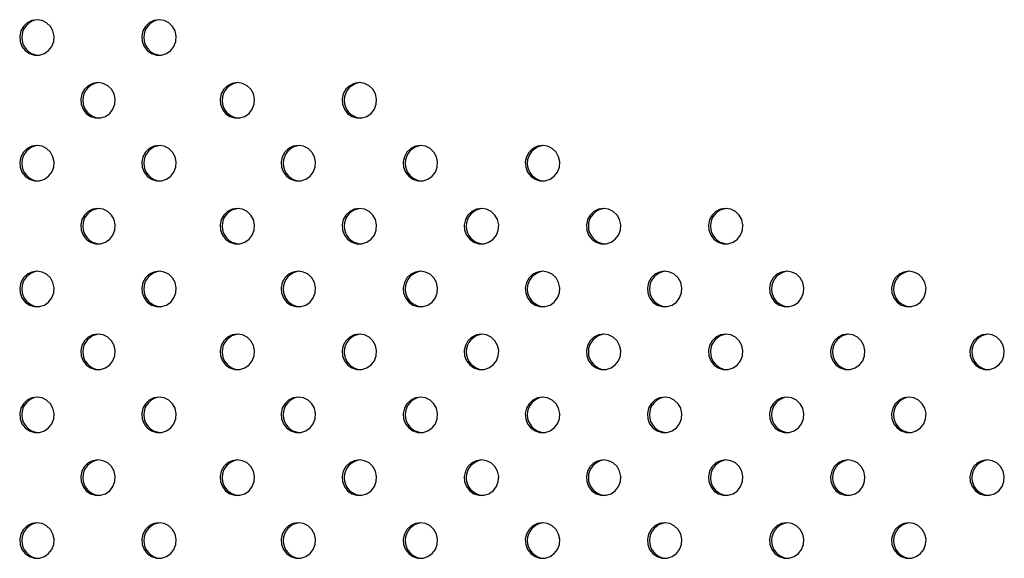
# Model space of a CAD drawing. Units: millimetres. Extents: x 10 to 203, y 60 to 271.
# Drawn here: x 72 to 76, y 173 to 176 of the extents above; entities that cross this region are included whole.
import ezdxf

# ---------------------------------------------------------------- set-up
doc = ezdxf.new("R2010")
doc.units = ezdxf.units.MM

msp = doc.modelspace()

# ---------------------------------------------------------------- linework, layer by layer
at = {"color": 7, "linetype": 'Continuous', "lineweight": 25, "flags": 128}
for points in [[(71.9615, 175.8738), (71.9386, 175.8702), (71.9177, 175.8599), (71.9008, 175.8437), (71.8892, 175.823), (71.8841, 175.7998), (71.8858, 175.776), (71.8943, 175.7538), (71.9087, 175.7351), (71.9278, 175.7217), (71.9499, 175.7147), (71.973, 175.7147), (71.9952, 175.7217), (72.0143, 175.7351), (72.0287, 175.7538), (72.0372, 175.776), (72.0389, 175.7998), (72.0337, 175.823), (72.0222, 175.8437), (72.0052, 175.8599), (71.9844, 175.8702), (71.9615, 175.8738)], [(72.5104, 175.8738), (72.4875, 175.8702), (72.4666, 175.8599), (72.4497, 175.8437), (72.4381, 175.823), (72.433, 175.7998), (72.4347, 175.776), (72.4431, 175.7538), (72.4576, 175.7351), (72.4767, 175.7217), (72.4988, 175.7147), (72.5219, 175.7147), (72.544, 175.7217), (72.5632, 175.7351), (72.5776, 175.7538), (72.586, 175.776), (72.5878, 175.7998), (72.5826, 175.823), (72.571, 175.8437), (72.5541, 175.8599), (72.5332, 175.8702), (72.5104, 175.8738)], [(72.2359, 175.5909), (72.213, 175.5874), (72.1922, 175.577), (72.1752, 175.5608), (72.1637, 175.5402), (72.1585, 175.5169), (72.1602, 175.4931), (72.1687, 175.4709), (72.1831, 175.4523), (72.2022, 175.4389), (72.2243, 175.4318), (72.2475, 175.4318), (72.2696, 175.4389), (72.2887, 175.4523), (72.3031, 175.4709), (72.3116, 175.4931), (72.3133, 175.5169), (72.3082, 175.5402), (72.2966, 175.5608), (72.2796, 175.577), (72.2588, 175.5874), (72.2359, 175.5909)], [(72.8624, 175.5909), (72.8395, 175.5874), (72.8187, 175.577), (72.8017, 175.5608), (72.7902, 175.5402), (72.785, 175.5169), (72.7867, 175.4931), (72.7952, 175.4709), (72.8096, 175.4523), (72.8287, 175.4389), (72.8509, 175.4318), (72.874, 175.4318), (72.8961, 175.4389), (72.9152, 175.4523), (72.9296, 175.4709), (72.9381, 175.4931), (72.9398, 175.5169), (72.9347, 175.5402), (72.9231, 175.5608), (72.9061, 175.577), (72.8853, 175.5874), (72.8624, 175.5909)], [(73.4113, 175.5909), (73.3884, 175.5874), (73.3676, 175.577), (73.3506, 175.5608), (73.339, 175.5402), (73.3339, 175.5169), (73.3356, 175.4931), (73.3441, 175.4709), (73.3585, 175.4523), (73.3776, 175.4389), (73.3997, 175.4318), (73.4229, 175.4318), (73.445, 175.4389), (73.4641, 175.4523), (73.4785, 175.4709), (73.487, 175.4931), (73.4887, 175.5169), (73.4836, 175.5402), (73.472, 175.5608), (73.455, 175.577), (73.4342, 175.5874), (73.4113, 175.5909)], [(71.9615, 175.3081), (71.9386, 175.3045), (71.9177, 175.2942), (71.9008, 175.278), (71.8892, 175.2573), (71.8841, 175.2341), (71.8858, 175.2103), (71.8943, 175.1881), (71.9087, 175.1694), (71.9278, 175.156), (71.9499, 175.149), (71.973, 175.149), (71.9952, 175.156), (72.0143, 175.1694), (72.0287, 175.1881), (72.0372, 175.2103), (72.0389, 175.2341), (72.0337, 175.2573), (72.0222, 175.278), (72.0052, 175.2942), (71.9844, 175.3045), (71.9615, 175.3081)], [(72.5104, 175.3081), (72.4875, 175.3045), (72.4666, 175.2942), (72.4497, 175.278), (72.4381, 175.2573), (72.433, 175.2341), (72.4347, 175.2103), (72.4431, 175.1881), (72.4576, 175.1694), (72.4767, 175.156), (72.4988, 175.149), (72.5219, 175.149), (72.544, 175.156), (72.5632, 175.1694), (72.5776, 175.1881), (72.586, 175.2103), (72.5878, 175.2341), (72.5826, 175.2573), (72.571, 175.278), (72.5541, 175.2942), (72.5332, 175.3045), (72.5104, 175.3081)], [(73.1369, 175.3081), (73.114, 175.3045), (73.0931, 175.2942), (73.0762, 175.278), (73.0646, 175.2573), (73.0595, 175.2341), (73.0612, 175.2103), (73.0696, 175.1881), (73.0841, 175.1694), (73.1032, 175.156), (73.1253, 175.149), (73.1484, 175.149), (73.1705, 175.156), (73.1897, 175.1694), (73.2041, 175.1881), (73.2125, 175.2103), (73.2143, 175.2341), (73.2091, 175.2573), (73.1976, 175.278), (73.1806, 175.2942), (73.1597, 175.3045), (73.1369, 175.3081)], [(73.6857, 175.3081), (73.6629, 175.3045), (73.642, 175.2942), (73.6251, 175.278), (73.6135, 175.2573), (73.6083, 175.2341), (73.6101, 175.2103), (73.6185, 175.1881), (73.6329, 175.1694), (73.6521, 175.156), (73.6742, 175.149), (73.6973, 175.149), (73.7194, 175.156), (73.7385, 175.1694), (73.753, 175.1881), (73.7614, 175.2103), (73.7632, 175.2341), (73.758, 175.2573), (73.7464, 175.278), (73.7295, 175.2942), (73.7086, 175.3045), (73.6857, 175.3081)], [(74.2346, 175.3081), (74.2117, 175.3045), (74.1909, 175.2942), (74.1739, 175.278), (74.1624, 175.2573), (74.1572, 175.2341), (74.1589, 175.2103), (74.1674, 175.1881), (74.1818, 175.1694), (74.2009, 175.156), (74.2231, 175.149), (74.2462, 175.149), (74.2683, 175.156), (74.2874, 175.1694), (74.3019, 175.1881), (74.3103, 175.2103), (74.312, 175.2341), (74.3069, 175.2573), (74.2953, 175.278), (74.2784, 175.2942), (74.2575, 175.3045), (74.2346, 175.3081)], [(72.2359, 175.0252), (72.213, 175.0217), (72.1922, 175.0113), (72.1752, 174.9951), (72.1637, 174.9745), (72.1585, 174.9512), (72.1602, 174.9274), (72.1687, 174.9052), (72.1831, 174.8866), (72.2022, 174.8732), (72.2243, 174.8661), (72.2475, 174.8661), (72.2696, 174.8732), (72.2887, 174.8866), (72.3031, 174.9052), (72.3116, 174.9274), (72.3133, 174.9512), (72.3082, 174.9745), (72.2966, 174.9951), (72.2796, 175.0113), (72.2588, 175.0217), (72.2359, 175.0252)], [(72.8624, 175.0252), (72.8395, 175.0217), (72.8187, 175.0113), (72.8017, 174.9951), (72.7902, 174.9745), (72.785, 174.9512), (72.7867, 174.9274), (72.7952, 174.9052), (72.8096, 174.8866), (72.8287, 174.8732), (72.8509, 174.8661), (72.874, 174.8661), (72.8961, 174.8732), (72.9152, 174.8866), (72.9296, 174.9052), (72.9381, 174.9274), (72.9398, 174.9512), (72.9347, 174.9745), (72.9231, 174.9951), (72.9061, 175.0113), (72.8853, 175.0217), (72.8624, 175.0252)], [(73.4113, 175.0252), (73.3884, 175.0217), (73.3676, 175.0113), (73.3506, 174.9951), (73.339, 174.9745), (73.3339, 174.9512), (73.3356, 174.9274), (73.3441, 174.9052), (73.3585, 174.8866), (73.3776, 174.8732), (73.3997, 174.8661), (73.4229, 174.8661), (73.445, 174.8732), (73.4641, 174.8866), (73.4785, 174.9052), (73.487, 174.9274), (73.4887, 174.9512), (73.4836, 174.9745), (73.472, 174.9951), (73.455, 175.0113), (73.4342, 175.0217), (73.4113, 175.0252)], [(73.9602, 175.0252), (73.9373, 175.0217), (73.9165, 175.0113), (73.8995, 174.9951), (73.8879, 174.9745), (73.8828, 174.9512), (73.8845, 174.9274), (73.893, 174.9052), (73.9074, 174.8866), (73.9265, 174.8732), (73.9486, 174.8661), (73.9718, 174.8661), (73.9939, 174.8732), (74.013, 174.8866), (74.0274, 174.9052), (74.0359, 174.9274), (74.0376, 174.9512), (74.0324, 174.9745), (74.0209, 174.9951), (74.0039, 175.0113), (73.9831, 175.0217), (73.9602, 175.0252)], [(74.5091, 175.0252), (74.4862, 175.0217), (74.4653, 175.0113), (74.4484, 174.9951), (74.4368, 174.9745), (74.4317, 174.9512), (74.4334, 174.9274), (74.4418, 174.9052), (74.4563, 174.8866), (74.4754, 174.8732), (74.4975, 174.8661), (74.5206, 174.8661), (74.5427, 174.8732), (74.5619, 174.8866), (74.5763, 174.9052), (74.5847, 174.9274), (74.5865, 174.9512), (74.5813, 174.9745), (74.5698, 174.9951), (74.5528, 175.0113), (74.5319, 175.0217), (74.5091, 175.0252)], [(75.058, 175.0252), (75.0351, 175.0217), (75.0142, 175.0113), (74.9973, 174.9951), (74.9857, 174.9745), (74.9805, 174.9512), (74.9823, 174.9274), (74.9907, 174.9052), (75.0052, 174.8866), (75.0243, 174.8732), (75.0464, 174.8661), (75.0695, 174.8661), (75.0916, 174.8732), (75.1107, 174.8866), (75.1252, 174.9052), (75.1336, 174.9274), (75.1354, 174.9512), (75.1302, 174.9745), (75.1186, 174.9951), (75.1017, 175.0113), (75.0808, 175.0217), (75.058, 175.0252)], [(71.9615, 174.7424), (71.9386, 174.7389), (71.9177, 174.7285), (71.9008, 174.7123), (71.8892, 174.6916), (71.8841, 174.6684), (71.8858, 174.6446), (71.8943, 174.6224), (71.9087, 174.6038), (71.9278, 174.5903), (71.9499, 174.5833), (71.973, 174.5833), (71.9952, 174.5903), (72.0143, 174.6038), (72.0287, 174.6224), (72.0372, 174.6446), (72.0389, 174.6684), (72.0337, 174.6916), (72.0222, 174.7123), (72.0052, 174.7285), (71.9844, 174.7389), (71.9615, 174.7424)], [(72.5104, 174.7424), (72.4875, 174.7389), (72.4666, 174.7285), (72.4497, 174.7123), (72.4381, 174.6916), (72.433, 174.6684), (72.4347, 174.6446), (72.4431, 174.6224), (72.4576, 174.6038), (72.4767, 174.5903), (72.4988, 174.5833), (72.5219, 174.5833), (72.544, 174.5903), (72.5632, 174.6038), (72.5776, 174.6224), (72.586, 174.6446), (72.5878, 174.6684), (72.5826, 174.6916), (72.571, 174.7123), (72.5541, 174.7285), (72.5332, 174.7389), (72.5104, 174.7424)], [(73.1369, 174.7424), (73.114, 174.7389), (73.0931, 174.7285), (73.0762, 174.7123), (73.0646, 174.6916), (73.0595, 174.6684), (73.0612, 174.6446), (73.0696, 174.6224), (73.0841, 174.6038), (73.1032, 174.5903), (73.1253, 174.5833), (73.1484, 174.5833), (73.1705, 174.5903), (73.1897, 174.6038), (73.2041, 174.6224), (73.2125, 174.6446), (73.2143, 174.6684), (73.2091, 174.6916), (73.1976, 174.7123), (73.1806, 174.7285), (73.1597, 174.7389), (73.1369, 174.7424)], [(73.6857, 174.7424), (73.6629, 174.7389), (73.642, 174.7285), (73.6251, 174.7123), (73.6135, 174.6916), (73.6083, 174.6684), (73.6101, 174.6446), (73.6185, 174.6224), (73.6329, 174.6038), (73.6521, 174.5903), (73.6742, 174.5833), (73.6973, 174.5833), (73.7194, 174.5903), (73.7385, 174.6038), (73.753, 174.6224), (73.7614, 174.6446), (73.7632, 174.6684), (73.758, 174.6916), (73.7464, 174.7123), (73.7295, 174.7285), (73.7086, 174.7389), (73.6857, 174.7424)], [(74.2346, 174.7424), (74.2117, 174.7389), (74.1909, 174.7285), (74.1739, 174.7123), (74.1624, 174.6916), (74.1572, 174.6684), (74.1589, 174.6446), (74.1674, 174.6224), (74.1818, 174.6038), (74.2009, 174.5903), (74.2231, 174.5833), (74.2462, 174.5833), (74.2683, 174.5903), (74.2874, 174.6038), (74.3019, 174.6224), (74.3103, 174.6446), (74.312, 174.6684), (74.3069, 174.6916), (74.2953, 174.7123), (74.2784, 174.7285), (74.2575, 174.7389), (74.2346, 174.7424)], [(74.7835, 174.7424), (74.7606, 174.7389), (74.7398, 174.7285), (74.7228, 174.7123), (74.7113, 174.6916), (74.7061, 174.6684), (74.7078, 174.6446), (74.7163, 174.6224), (74.7307, 174.6038), (74.7498, 174.5903), (74.7719, 174.5833), (74.7951, 174.5833), (74.8172, 174.5903), (74.8363, 174.6038), (74.8507, 174.6224), (74.8592, 174.6446), (74.8609, 174.6684), (74.8558, 174.6916), (74.8442, 174.7123), (74.8272, 174.7285), (74.8064, 174.7389), (74.7835, 174.7424)], [(75.3324, 174.7424), (75.3095, 174.7389), (75.2887, 174.7285), (75.2717, 174.7123), (75.2601, 174.6916), (75.255, 174.6684), (75.2567, 174.6446), (75.2652, 174.6224), (75.2796, 174.6038), (75.2987, 174.5903), (75.3208, 174.5833), (75.344, 174.5833), (75.3661, 174.5903), (75.3852, 174.6038), (75.3996, 174.6224), (75.4081, 174.6446), (75.4098, 174.6684), (75.4046, 174.6916), (75.3931, 174.7123), (75.3761, 174.7285), (75.3553, 174.7389), (75.3324, 174.7424)], [(75.8813, 174.7424), (75.8584, 174.7389), (75.8375, 174.7285), (75.8206, 174.7123), (75.809, 174.6916), (75.8039, 174.6684), (75.8056, 174.6446), (75.814, 174.6224), (75.8285, 174.6038), (75.8476, 174.5903), (75.8697, 174.5833), (75.8928, 174.5833), (75.915, 174.5903), (75.9341, 174.6038), (75.9485, 174.6224), (75.957, 174.6446), (75.9587, 174.6684), (75.9535, 174.6916), (75.942, 174.7123), (75.925, 174.7285), (75.9042, 174.7389), (75.8813, 174.7424)], [(72.2359, 174.4596), (72.213, 174.456), (72.1922, 174.4457), (72.1752, 174.4294), (72.1637, 174.4088), (72.1585, 174.3855), (72.1602, 174.3618), (72.1687, 174.3396), (72.1831, 174.3209), (72.2022, 174.3075), (72.2243, 174.3005), (72.2475, 174.3005), (72.2696, 174.3075), (72.2887, 174.3209), (72.3031, 174.3396), (72.3116, 174.3618), (72.3133, 174.3855), (72.3082, 174.4088), (72.2966, 174.4294), (72.2796, 174.4457), (72.2588, 174.456), (72.2359, 174.4596)], [(72.8624, 174.4596), (72.8395, 174.456), (72.8187, 174.4457), (72.8017, 174.4294), (72.7902, 174.4088), (72.785, 174.3855), (72.7867, 174.3618), (72.7952, 174.3396), (72.8096, 174.3209), (72.8287, 174.3075), (72.8509, 174.3005), (72.874, 174.3005), (72.8961, 174.3075), (72.9152, 174.3209), (72.9296, 174.3396), (72.9381, 174.3618), (72.9398, 174.3855), (72.9347, 174.4088), (72.9231, 174.4294), (72.9061, 174.4457), (72.8853, 174.456), (72.8624, 174.4596)], [(73.4113, 174.4596), (73.3884, 174.456), (73.3676, 174.4457), (73.3506, 174.4294), (73.339, 174.4088), (73.3339, 174.3855), (73.3356, 174.3618), (73.3441, 174.3396), (73.3585, 174.3209), (73.3776, 174.3075), (73.3997, 174.3005), (73.4229, 174.3005), (73.445, 174.3075), (73.4641, 174.3209), (73.4785, 174.3396), (73.487, 174.3618), (73.4887, 174.3855), (73.4836, 174.4088), (73.472, 174.4294), (73.455, 174.4457), (73.4342, 174.456), (73.4113, 174.4596)], [(73.9602, 174.4596), (73.9373, 174.456), (73.9165, 174.4457), (73.8995, 174.4294), (73.8879, 174.4088), (73.8828, 174.3855), (73.8845, 174.3618), (73.893, 174.3396), (73.9074, 174.3209), (73.9265, 174.3075), (73.9486, 174.3005), (73.9718, 174.3005), (73.9939, 174.3075), (74.013, 174.3209), (74.0274, 174.3396), (74.0359, 174.3618), (74.0376, 174.3855), (74.0324, 174.4088), (74.0209, 174.4294), (74.0039, 174.4457), (73.9831, 174.456), (73.9602, 174.4596)], [(74.5091, 174.4596), (74.4862, 174.456), (74.4653, 174.4457), (74.4484, 174.4294), (74.4368, 174.4088), (74.4317, 174.3855), (74.4334, 174.3618), (74.4418, 174.3396), (74.4563, 174.3209), (74.4754, 174.3075), (74.4975, 174.3005), (74.5206, 174.3005), (74.5427, 174.3075), (74.5619, 174.3209), (74.5763, 174.3396), (74.5847, 174.3618), (74.5865, 174.3855), (74.5813, 174.4088), (74.5698, 174.4294), (74.5528, 174.4457), (74.5319, 174.456), (74.5091, 174.4596)], [(75.058, 174.4596), (75.0351, 174.456), (75.0142, 174.4457), (74.9973, 174.4294), (74.9857, 174.4088), (74.9805, 174.3855), (74.9823, 174.3618), (74.9907, 174.3396), (75.0052, 174.3209), (75.0243, 174.3075), (75.0464, 174.3005), (75.0695, 174.3005), (75.0916, 174.3075), (75.1107, 174.3209), (75.1252, 174.3396), (75.1336, 174.3618), (75.1354, 174.3855), (75.1302, 174.4088), (75.1186, 174.4294), (75.1017, 174.4457), (75.0808, 174.456), (75.058, 174.4596)], [(75.6068, 174.4596), (75.584, 174.456), (75.5631, 174.4457), (75.5461, 174.4294), (75.5346, 174.4088), (75.5294, 174.3855), (75.5312, 174.3618), (75.5396, 174.3396), (75.554, 174.3209), (75.5732, 174.3075), (75.5953, 174.3005), (75.6184, 174.3005), (75.6405, 174.3075), (75.6596, 174.3209), (75.6741, 174.3396), (75.6825, 174.3618), (75.6842, 174.3855), (75.6791, 174.4088), (75.6675, 174.4294), (75.6506, 174.4457), (75.6297, 174.456), (75.6068, 174.4596)], [(76.2333, 174.4596), (76.2105, 174.456), (76.1896, 174.4457), (76.1726, 174.4294), (76.1611, 174.4088), (76.1559, 174.3855), (76.1577, 174.3618), (76.1661, 174.3396), (76.1805, 174.3209), (76.1997, 174.3075), (76.2218, 174.3005), (76.2449, 174.3005), (76.267, 174.3075), (76.2861, 174.3209), (76.3006, 174.3396), (76.309, 174.3618), (76.3107, 174.3855), (76.3056, 174.4088), (76.294, 174.4294), (76.2771, 174.4457), (76.2562, 174.456), (76.2333, 174.4596)], [(71.9615, 174.1767), (71.9386, 174.1732), (71.9177, 174.1628), (71.9008, 174.1466), (71.8892, 174.1259), (71.8841, 174.1027), (71.8858, 174.0789), (71.8943, 174.0567), (71.9087, 174.0381), (71.9278, 174.0246), (71.9499, 174.0176), (71.973, 174.0176), (71.9952, 174.0246), (72.0143, 174.0381), (72.0287, 174.0567), (72.0372, 174.0789), (72.0389, 174.1027), (72.0337, 174.1259), (72.0222, 174.1466), (72.0052, 174.1628), (71.9844, 174.1732), (71.9615, 174.1767)], [(72.5104, 174.1767), (72.4875, 174.1732), (72.4666, 174.1628), (72.4497, 174.1466), (72.4381, 174.1259), (72.433, 174.1027), (72.4347, 174.0789), (72.4431, 174.0567), (72.4576, 174.0381), (72.4767, 174.0246), (72.4988, 174.0176), (72.5219, 174.0176), (72.544, 174.0246), (72.5632, 174.0381), (72.5776, 174.0567), (72.586, 174.0789), (72.5878, 174.1027), (72.5826, 174.1259), (72.571, 174.1466), (72.5541, 174.1628), (72.5332, 174.1732), (72.5104, 174.1767)], [(73.1369, 174.1767), (73.114, 174.1732), (73.0931, 174.1628), (73.0762, 174.1466), (73.0646, 174.1259), (73.0595, 174.1027), (73.0612, 174.0789), (73.0696, 174.0567), (73.0841, 174.0381), (73.1032, 174.0246), (73.1253, 174.0176), (73.1484, 174.0176), (73.1705, 174.0246), (73.1897, 174.0381), (73.2041, 174.0567), (73.2125, 174.0789), (73.2143, 174.1027), (73.2091, 174.1259), (73.1976, 174.1466), (73.1806, 174.1628), (73.1597, 174.1732), (73.1369, 174.1767)], [(73.6857, 174.1767), (73.6629, 174.1732), (73.642, 174.1628), (73.6251, 174.1466), (73.6135, 174.1259), (73.6083, 174.1027), (73.6101, 174.0789), (73.6185, 174.0567), (73.6329, 174.0381), (73.6521, 174.0246), (73.6742, 174.0176), (73.6973, 174.0176), (73.7194, 174.0246), (73.7385, 174.0381), (73.753, 174.0567), (73.7614, 174.0789), (73.7632, 174.1027), (73.758, 174.1259), (73.7464, 174.1466), (73.7295, 174.1628), (73.7086, 174.1732), (73.6857, 174.1767)], [(74.2346, 174.1767), (74.2117, 174.1732), (74.1909, 174.1628), (74.1739, 174.1466), (74.1624, 174.1259), (74.1572, 174.1027), (74.1589, 174.0789), (74.1674, 174.0567), (74.1818, 174.0381), (74.2009, 174.0246), (74.2231, 174.0176), (74.2462, 174.0176), (74.2683, 174.0246), (74.2874, 174.0381), (74.3019, 174.0567), (74.3103, 174.0789), (74.312, 174.1027), (74.3069, 174.1259), (74.2953, 174.1466), (74.2784, 174.1628), (74.2575, 174.1732), (74.2346, 174.1767)], [(74.7835, 174.1767), (74.7606, 174.1732), (74.7398, 174.1628), (74.7228, 174.1466), (74.7113, 174.1259), (74.7061, 174.1027), (74.7078, 174.0789), (74.7163, 174.0567), (74.7307, 174.0381), (74.7498, 174.0246), (74.7719, 174.0176), (74.7951, 174.0176), (74.8172, 174.0246), (74.8363, 174.0381), (74.8507, 174.0567), (74.8592, 174.0789), (74.8609, 174.1027), (74.8558, 174.1259), (74.8442, 174.1466), (74.8272, 174.1628), (74.8064, 174.1732), (74.7835, 174.1767)], [(75.3324, 174.1767), (75.3095, 174.1732), (75.2887, 174.1628), (75.2717, 174.1466), (75.2601, 174.1259), (75.255, 174.1027), (75.2567, 174.0789), (75.2652, 174.0567), (75.2796, 174.0381), (75.2987, 174.0246), (75.3208, 174.0176), (75.344, 174.0176), (75.3661, 174.0246), (75.3852, 174.0381), (75.3996, 174.0567), (75.4081, 174.0789), (75.4098, 174.1027), (75.4046, 174.1259), (75.3931, 174.1466), (75.3761, 174.1628), (75.3553, 174.1732), (75.3324, 174.1767)], [(75.8813, 174.1767), (75.8584, 174.1732), (75.8375, 174.1628), (75.8206, 174.1466), (75.809, 174.1259), (75.8039, 174.1027), (75.8056, 174.0789), (75.814, 174.0567), (75.8285, 174.0381), (75.8476, 174.0246), (75.8697, 174.0176), (75.8928, 174.0176), (75.915, 174.0246), (75.9341, 174.0381), (75.9485, 174.0567), (75.957, 174.0789), (75.9587, 174.1027), (75.9535, 174.1259), (75.942, 174.1466), (75.925, 174.1628), (75.9042, 174.1732), (75.8813, 174.1767)], [(72.2359, 173.8939), (72.213, 173.8903), (72.1922, 173.88), (72.1752, 173.8638), (72.1637, 173.8431), (72.1585, 173.8199), (72.1602, 173.7961), (72.1687, 173.7739), (72.1831, 173.7552), (72.2022, 173.7418), (72.2243, 173.7348), (72.2475, 173.7348), (72.2696, 173.7418), (72.2887, 173.7552), (72.3031, 173.7739), (72.3116, 173.7961), (72.3133, 173.8199), (72.3082, 173.8431), (72.2966, 173.8638), (72.2796, 173.88), (72.2588, 173.8903), (72.2359, 173.8939)], [(72.8624, 173.8939), (72.8395, 173.8903), (72.8187, 173.88), (72.8017, 173.8638), (72.7902, 173.8431), (72.785, 173.8199), (72.7867, 173.7961), (72.7952, 173.7739), (72.8096, 173.7552), (72.8287, 173.7418), (72.8509, 173.7348), (72.874, 173.7348), (72.8961, 173.7418), (72.9152, 173.7552), (72.9296, 173.7739), (72.9381, 173.7961), (72.9398, 173.8199), (72.9347, 173.8431), (72.9231, 173.8638), (72.9061, 173.88), (72.8853, 173.8903), (72.8624, 173.8939)], [(73.4113, 173.8939), (73.3884, 173.8903), (73.3676, 173.88), (73.3506, 173.8638), (73.339, 173.8431), (73.3339, 173.8199), (73.3356, 173.7961), (73.3441, 173.7739), (73.3585, 173.7552), (73.3776, 173.7418), (73.3997, 173.7348), (73.4229, 173.7348), (73.445, 173.7418), (73.4641, 173.7552), (73.4785, 173.7739), (73.487, 173.7961), (73.4887, 173.8199), (73.4836, 173.8431), (73.472, 173.8638), (73.455, 173.88), (73.4342, 173.8903), (73.4113, 173.8939)], [(73.9602, 173.8939), (73.9373, 173.8903), (73.9165, 173.88), (73.8995, 173.8638), (73.8879, 173.8431), (73.8828, 173.8199), (73.8845, 173.7961), (73.893, 173.7739), (73.9074, 173.7552), (73.9265, 173.7418), (73.9486, 173.7348), (73.9718, 173.7348), (73.9939, 173.7418), (74.013, 173.7552), (74.0274, 173.7739), (74.0359, 173.7961), (74.0376, 173.8199), (74.0324, 173.8431), (74.0209, 173.8638), (74.0039, 173.88), (73.9831, 173.8903), (73.9602, 173.8939)], [(74.5091, 173.8939), (74.4862, 173.8903), (74.4653, 173.88), (74.4484, 173.8638), (74.4368, 173.8431), (74.4317, 173.8199), (74.4334, 173.7961), (74.4418, 173.7739), (74.4563, 173.7552), (74.4754, 173.7418), (74.4975, 173.7348), (74.5206, 173.7348), (74.5427, 173.7418), (74.5619, 173.7552), (74.5763, 173.7739), (74.5847, 173.7961), (74.5865, 173.8199), (74.5813, 173.8431), (74.5698, 173.8638), (74.5528, 173.88), (74.5319, 173.8903), (74.5091, 173.8939)], [(75.058, 173.8939), (75.0351, 173.8903), (75.0142, 173.88), (74.9973, 173.8638), (74.9857, 173.8431), (74.9805, 173.8199), (74.9823, 173.7961), (74.9907, 173.7739), (75.0052, 173.7552), (75.0243, 173.7418), (75.0464, 173.7348), (75.0695, 173.7348), (75.0916, 173.7418), (75.1107, 173.7552), (75.1252, 173.7739), (75.1336, 173.7961), (75.1354, 173.8199), (75.1302, 173.8431), (75.1186, 173.8638), (75.1017, 173.88), (75.0808, 173.8903), (75.058, 173.8939)], [(75.6068, 173.8939), (75.584, 173.8903), (75.5631, 173.88), (75.5461, 173.8638), (75.5346, 173.8431), (75.5294, 173.8199), (75.5312, 173.7961), (75.5396, 173.7739), (75.554, 173.7552), (75.5732, 173.7418), (75.5953, 173.7348), (75.6184, 173.7348), (75.6405, 173.7418), (75.6596, 173.7552), (75.6741, 173.7739), (75.6825, 173.7961), (75.6842, 173.8199), (75.6791, 173.8431), (75.6675, 173.8638), (75.6506, 173.88), (75.6297, 173.8903), (75.6068, 173.8939)], [(76.2333, 173.8939), (76.2105, 173.8903), (76.1896, 173.88), (76.1726, 173.8638), (76.1611, 173.8431), (76.1559, 173.8199), (76.1577, 173.7961), (76.1661, 173.7739), (76.1805, 173.7552), (76.1997, 173.7418), (76.2218, 173.7348), (76.2449, 173.7348), (76.267, 173.7418), (76.2861, 173.7552), (76.3006, 173.7739), (76.309, 173.7961), (76.3107, 173.8199), (76.3056, 173.8431), (76.294, 173.8638), (76.2771, 173.88), (76.2562, 173.8903), (76.2333, 173.8939)], [(71.9615, 173.611), (71.9386, 173.6075), (71.9177, 173.5971), (71.9008, 173.5809), (71.8892, 173.5603), (71.8841, 173.537), (71.8858, 173.5132), (71.8943, 173.491), (71.9087, 173.4724), (71.9278, 173.459), (71.9499, 173.4519), (71.973, 173.4519), (71.9952, 173.459), (72.0143, 173.4724), (72.0287, 173.491), (72.0372, 173.5132), (72.0389, 173.537), (72.0337, 173.5603), (72.0222, 173.5809), (72.0052, 173.5971), (71.9844, 173.6075), (71.9615, 173.611)], [(72.5104, 173.611), (72.4875, 173.6075), (72.4666, 173.5971), (72.4497, 173.5809), (72.4381, 173.5603), (72.433, 173.537), (72.4347, 173.5132), (72.4431, 173.491), (72.4576, 173.4724), (72.4767, 173.459), (72.4988, 173.4519), (72.5219, 173.4519), (72.544, 173.459), (72.5632, 173.4724), (72.5776, 173.491), (72.586, 173.5132), (72.5878, 173.537), (72.5826, 173.5603), (72.571, 173.5809), (72.5541, 173.5971), (72.5332, 173.6075), (72.5104, 173.611)], [(73.1369, 173.611), (73.114, 173.6075), (73.0931, 173.5971), (73.0762, 173.5809), (73.0646, 173.5603), (73.0595, 173.537), (73.0612, 173.5132), (73.0696, 173.491), (73.0841, 173.4724), (73.1032, 173.459), (73.1253, 173.4519), (73.1484, 173.4519), (73.1705, 173.459), (73.1897, 173.4724), (73.2041, 173.491), (73.2125, 173.5132), (73.2143, 173.537), (73.2091, 173.5603), (73.1976, 173.5809), (73.1806, 173.5971), (73.1597, 173.6075), (73.1369, 173.611)], [(73.6857, 173.611), (73.6629, 173.6075), (73.642, 173.5971), (73.6251, 173.5809), (73.6135, 173.5603), (73.6083, 173.537), (73.6101, 173.5132), (73.6185, 173.491), (73.6329, 173.4724), (73.6521, 173.459), (73.6742, 173.4519), (73.6973, 173.4519), (73.7194, 173.459), (73.7385, 173.4724), (73.753, 173.491), (73.7614, 173.5132), (73.7632, 173.537), (73.758, 173.5603), (73.7464, 173.5809), (73.7295, 173.5971), (73.7086, 173.6075), (73.6857, 173.611)], [(74.2346, 173.611), (74.2117, 173.6075), (74.1909, 173.5971), (74.1739, 173.5809), (74.1624, 173.5603), (74.1572, 173.537), (74.1589, 173.5132), (74.1674, 173.491), (74.1818, 173.4724), (74.2009, 173.459), (74.2231, 173.4519), (74.2462, 173.4519), (74.2683, 173.459), (74.2874, 173.4724), (74.3019, 173.491), (74.3103, 173.5132), (74.312, 173.537), (74.3069, 173.5603), (74.2953, 173.5809), (74.2784, 173.5971), (74.2575, 173.6075), (74.2346, 173.611)], [(74.7835, 173.611), (74.7606, 173.6075), (74.7398, 173.5971), (74.7228, 173.5809), (74.7113, 173.5603), (74.7061, 173.537), (74.7078, 173.5132), (74.7163, 173.491), (74.7307, 173.4724), (74.7498, 173.459), (74.7719, 173.4519), (74.7951, 173.4519), (74.8172, 173.459), (74.8363, 173.4724), (74.8507, 173.491), (74.8592, 173.5132), (74.8609, 173.537), (74.8558, 173.5603), (74.8442, 173.5809), (74.8272, 173.5971), (74.8064, 173.6075), (74.7835, 173.611)], [(75.3324, 173.611), (75.3095, 173.6075), (75.2887, 173.5971), (75.2717, 173.5809), (75.2601, 173.5603), (75.255, 173.537), (75.2567, 173.5132), (75.2652, 173.491), (75.2796, 173.4724), (75.2987, 173.459), (75.3208, 173.4519), (75.344, 173.4519), (75.3661, 173.459), (75.3852, 173.4724), (75.3996, 173.491), (75.4081, 173.5132), (75.4098, 173.537), (75.4046, 173.5603), (75.3931, 173.5809), (75.3761, 173.5971), (75.3553, 173.6075), (75.3324, 173.611)], [(75.8813, 173.611), (75.8584, 173.6075), (75.8375, 173.5971), (75.8206, 173.5809), (75.809, 173.5603), (75.8039, 173.537), (75.8056, 173.5132), (75.814, 173.491), (75.8285, 173.4724), (75.8476, 173.459), (75.8697, 173.4519), (75.8928, 173.4519), (75.915, 173.459), (75.9341, 173.4724), (75.9485, 173.491), (75.957, 173.5132), (75.9587, 173.537), (75.9535, 173.5603), (75.942, 173.5809), (75.925, 173.5971), (75.9042, 173.6075), (75.8813, 173.611)]]:
    msp.add_lwpolyline(points, dxfattribs=at)
at = {"color": 7, "linetype": 'Continuous', "lineweight": 25}
for centre in [(71.9731, 175.7938), (72.5219, 175.7938), (72.2475, 175.5109), (72.874, 175.5109), (73.4229, 175.5109), (71.9731, 175.2281), (72.5219, 175.2281), (73.1485, 175.2281), (73.6973, 175.2281), (74.2462, 175.2281), (72.2475, 174.9452), (72.874, 174.9452), (73.4229, 174.9452), (73.9718, 174.9452), (74.5207, 174.9452), (75.0695, 174.9452), (71.9731, 174.6624), (72.5219, 174.6624), (73.1485, 174.6624), (73.6973, 174.6624), (74.2462, 174.6624), (74.7951, 174.6624), (75.344, 174.6624), (75.8929, 174.6624), (72.2475, 174.3796), (72.874, 174.3796), (73.4229, 174.3796), (73.9718, 174.3796), (74.5207, 174.3796), (75.0695, 174.3796), (75.6184, 174.3796), (76.2449, 174.3796), (71.9731, 174.0967), (72.5219, 174.0967), (73.1485, 174.0967), (73.6973, 174.0967), (74.2462, 174.0967), (74.7951, 174.0967), (75.344, 174.0967), (75.8929, 174.0967), (72.2475, 173.8139), (72.874, 173.8139), (73.4229, 173.8139), (73.9718, 173.8139), (74.5207, 173.8139), (75.0695, 173.8139), (75.6184, 173.8139), (76.2449, 173.8139), (71.9731, 173.531), (72.5219, 173.531), (73.1485, 173.531), (73.6973, 173.531), (74.2462, 173.531), (74.7951, 173.531), (75.344, 173.531), (75.8929, 173.531)]:
    msp.add_arc(centre, 0.0801, 94.8327, 265.1673, dxfattribs=at)

doc.saveas('drawing.dxf')
